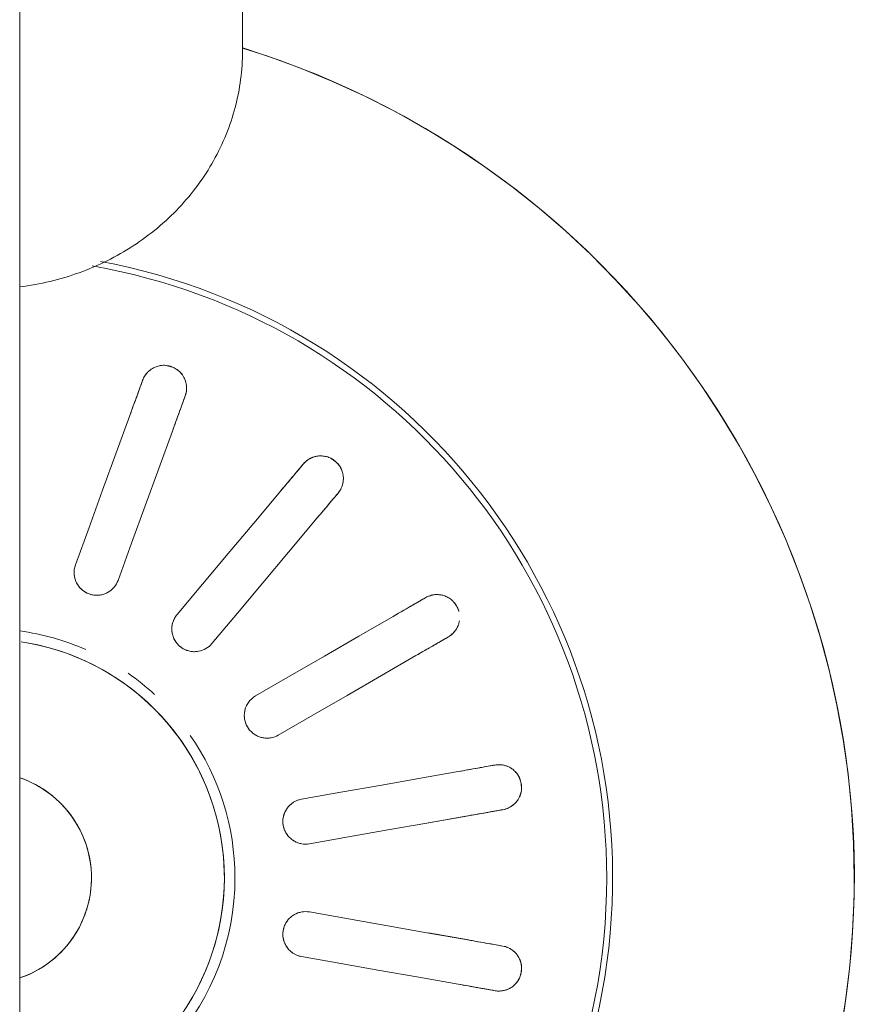
# Model space of a CAD drawing. Extents: x 0 to 99, y -21 to 84.
# Drawn here: x 37 to 37, y 37 to 38 of the extents above; entities that cross this region are included whole.
import ezdxf

# ---------------------------------------------------------------- set-up
doc = ezdxf.new("R2010")
doc.units = 0
doc.header["$LTSCALE"] = 50
doc.header["$MEASUREMENT"] = 0
doc.layers.add('P-SANR-FIXT', color=7, linetype='Continuous', lineweight=9)

# ---------------------------------------------------------------- blocks, each defined once
blk = doc.blocks.new('94020102RVM001A - 94020-203 CUBA RETANGULAR 40 X 34-V52-PLANTA BAIXA ELÉTRICO')
at = {"layer": 'P-SANR-FIXT', "color": 8, "true_color": 0x808080}
for p, q in [((0.02091289442326307, 0.005210647449357192), (0.0235028181840023, 0.005667320886353453)), ((0.03195228445958707, 0.004110909927668085), (0.02932269948703995, 0.0036472431489425)), ((0.03195228445958702, -0.004110909927668268), (0.02932272179322217, -0.0036472470821245)), ((0.02091289442326311, -0.005210647449357409), (0.02350278065037362, -0.005667345359064583))]:
    blk.add_line(p, q, dxfattribs=at)
at = {"layer": 'P-SANR-FIXT', "color": 8, "true_color": 0x808080, "flags": 128}
for points in [[(0.05749999999996094, -3.898321665474214e-14), (0.05745400613296718, 0.002299386715688547), (0.05731609811236121, 0.004595094903190159), (0.05708649656155907, 0.006883451919077016), (0.0567655687940614, 0.009160796880278474), (0.05635382822583334, 0.01142348652067698), (0.05585193355395206, 0.01366790101952342), (0.05526068770283188, 0.01589044979239401), (0.05458103653970132, 0.01808757723538451), (0.05381406736144353, 0.02025576841327708), (0.05296100715512841, 0.02239155468270891), (0.05202322063511011, 0.02449151924125562), (0.05100220805976987, 0.02655230259359286), (0.04989960283142546, 0.02857060792597814), (0.04871716888323206, 0.03054320638041151), (0.04745679785726949, 0.0324669422201716), (0.04612050607830754, 0.03433873787829817), (0.04471043132814195, 0.03615559888102075), (0.04322882942556431, 0.03791461863831948), (0.04167807061756434, 0.03961298309381726), (0.04006063578742385, 0.0412479752266828), (0.03837911248583536, 0.04281697939828105), (0.03663619079138052, 0.04431748553664891), (0.03483465900696051, 0.04574709315205246), (0.03297739919912639, 0.04710351517726695), (0.03106738258737807, 0.04838458162641155), (0.02910766479084545, 0.04958824306645246), (0.0271013809399511, 0.05071257389584303), (0.025051740660873, 0.05175577542511179), (0.02296202294082244, 0.05271617875433933), (0.02083557088237146, 0.05359224744307545), (0.01867578635519158, 0.05438257996830896), (0.01699999892531765, 0.05492085255496932)], [(0.01028433275926446, 0.03264167863047852), (0.01033724456504421, 0.03278705262212092), (0.01039015601355761, 0.03293242563210221)], [(0.01320923387591535, 0.0319063652021252), (0.01315632242742776, 0.03176099219213452), (0.01310341062162218, 0.03161561820050152)], [(0.005943894150323972, 0.02071642156188548), (0.006843365294239902, 0.02318769821924532), (0.007742824409502027, 0.02565894182815064), (0.008642272060809243, 0.02813015394009871), (0.009541721424132402, 0.03060137075577209)], [(0.01236079928649015, 0.0295753103257951), (0.01146135823597447, 0.02710411634937262), (0.0105619040451131, 0.02463288627014719), (0.009662432166216988, 0.02216160759344568), (0.008762972012681704, 0.01969036113190848)], [(0.02082822320717435, 0.02715569557479355), (0.02092766487407539, 0.02727420553859772), (0.02102710586950804, 0.02739271470213443)], [(0.0126708669435831, 0.0174341369415878), (0.01436131973667835, 0.01944874013086989), (0.01605174992329923, 0.02146331637880502), (0.01774215856473244, 0.02347786695018537), (0.01943257042370323, 0.02549242135607773)], [(0.02332523919886497, 0.02546435187307481), (0.02322579820345338, 0.02534584270952043), (0.02312635653653128, 0.02522733274573394)], [(0.02173070375306012, 0.02356405852701805), (0.02004030751705709, 0.02154952273985362), (0.01834988658528233, 0.0195349575214146), (0.01665943241087611, 0.0175203526859501), (0.01496900027294003, 0.01550577411252817)], [(0.02885992254446273, 0.01839433485740559), (0.02899389993985412, 0.01847168674271591), (0.02912787643056401, 0.01854903810567657)], [(0.01786954618136639, 0.0120490381056766), (0.02014708706836752, 0.01336397694987702), (0.02242459749774818, 0.01467889820936211), (0.02470207889937601, 0.01599380270966632), (0.02697956463598049, 0.01730870971277053)], [(0.030627876430564, 0.01595096189432325), (0.03049389993986785, 0.0158736105313388), (0.03035992254446273, 0.01579625864605227)], [(0.002348681064249525, 0.01562445830283378), (0.002971614054469353, 0.01551803821073609), (0.003589793096113755, 0.01538679256783772), (0.004202229234584507, 0.01523093133916865), (0.004807942702707118, 0.01505070386945212), (0.005405964488146339, 0.01484639848418508), (0.005995337883614929, 0.01461834202841044), (0.006575120017406715, 0.01436689934380917), (0.007144383361789358, 0.01409247268502193), (0.007702217216844179, 0.01379550107617911), (0.00824772916740758, 0.0134764596084969), (0.008780046510720894, 0.01313585868026481), (0.009298317652596973, 0.01277424318030759), (0.00980171346976232, 0.01239219161629445), (0.01028942863629786, 0.01199031518921693), (0.01076068291197576, 0.01156925681563778), (0.01121472239048474, 0.01112969009913184), (0.01165082070551226, 0.01067231825266861), (0.01206828019279095, 0.01019787297364327), (0.01246643300618808, 0.009707113273288645), (0.01284464218614024, 0.00920082426244329), (0.01320230267863778, 0.008679815895507932), (0.01353884230319112, 0.008144921674738624), (0.0138537226681913, 0.007596997316778186), (0.01414644003222683, 0.007036919383721568), (0.01441652610995558, 0.006465583880776921), (0.01466354882126906, 0.005883904822874388), (0.01488711298252768, 0.005292812772422962), (0.01508686093876023, 0.004693253350610758), (0.01526247313585087, 0.004086185724604968), (0.01541366863174336, 0.003472581073116157), (0.01554020554590024, 0.002853421032687504), (0.0156418814462481, 0.002229696127303566), (0.01571853367304141, 0.001602404183761507), (0.01577003959906473, 0.0009725487353560197), (0.01579631682582653, 0.0003411374164335143), (0.01579999999996176, -3.898321665474214e-14)], [(0.02847956463598053, 0.01471063350141723), (0.02620209994814353, 0.01339573865082458), (0.0239246019877833, 0.0120808245903318), (0.02164705923974687, 0.01076588467166207), (0.01936954618136639, 0.009450961894323288)], [(0.03341068929579479, 0.007414345884744514), (0.03356304276849654, 0.007441209912600345), (0.03371539521242164, 0.007468073759027352)], [(0.006999999999961592, -3.898321665474214e-14), (0.006994400746588758, 0.0002799253392662991), (0.006977611944079263, 0.0005594028577484096), (0.006949660450938115, 0.0008379854509830807), (0.006910590983591664, 0.001115227446260985), (0.006860466044849068, 0.001390685315525798), (0.006799365823927667, 0.001663918384951035), (0.006727388068137561, 0.001934489539912545), (0.006644647926539415, 0.002201965924273782), (0.006551277765707619, 0.002465919632887995), (0.006447426957982111, 0.002725928396121856), (0.006333261642501265, 0.002981576255421612), (0.006208964459418645, 0.003232454228752261), (0.006074734257704308, 0.003478160964865867), (0.005930785777054751, 0.003718303385402794), (0.005777349304329494, 0.003952497313725632), (0.005614670305153175, 0.004180368089498279), (0.005443009031218128, 0.004401551168087542), (0.005262640103947956, 0.004615692703760726), (0.005073852075148017, 0.004822450115734933), (0.00487694696539216, 0.005021492636255096), (0.004672239780851743, 0.005212501839756499), (0.004460058009353099, 0.005395172152254134), (0.004240741096464757, 0.005569211340213895), (0.004014639902469895, 0.005734340978065302), (0.003782116141038347, 0.005890296893615073), (0.003543541800590049, 0.006036829590664173), (0.003299298549177257, 0.006173704648152637), (0.003049777123899088, 0.006300703095195445), (0.002795376705805637, 0.006417621761359715), (0.00253650428129875, 0.006524273601728419), (0.002273573991034334, 0.006620487996105238)], [(0.02091289442326305, 0.005210647449357265), (0.02350281836027413, 0.005667320917434949), (0.02609270766215714, 0.00612398827840512), (0.02868256395489758, 0.006580649818972872), (0.03127242517719163, 0.007037312228753943)], [(0.03179336971019243, 0.004082888969717341), (0.02920353242367364, 0.00362623078045924), (0.02661365730103747, 0.003169565919672822), (0.02402373124773512, 0.00271289207843583), (0.02143383895626384, 0.002256224190320625)], [(0.03423633974542244, 0.004513650499990711), (0.03408398730150209, 0.004486786653536675), (0.03393163382879558, 0.004459922625707907)], [(0.01579999999996176, -3.898321665474214e-14), (0.01578736168520581, -0.0006318314801875432), (0.01574946695954214, -0.001262652164754024), (0.01568637644645101, -0.001891452875201833), (0.01559819107729635, -0.00251722766454277), (0.01548505192985298, -0.00313897542659887), (0.01534714000262408, -0.003755701497588871), (0.01518467592527168, -0.004366419247349484), (0.01499791960566481, -0.0049701516577745), (0.0147871698140715, -0.00556593288578622), (0.01455276370520721, -0.006152809808517543), (0.01429507627883708, -0.006729843548079851), (0.01401451977987403, -0.007296110973595), (0.01371154303886934, -0.00785070617797054), (0.01338663075397432, -0.00839274192718741)], [(0.05655454549941665, -0.01038428540395876), (0.05692456855448636, -0.008114400463482855), (0.05720352444313127, -0.005831534213243277), (0.05739096689543218, -0.003539338752261438), (0.05748659604345546, -0.001241481104291916), (0.05749999999996094, -3.898321665474214e-14)], [(0.002395047558017723, -0.006577518315835551), (0.002656162353479505, -0.006476480645557456), (0.002913027855790841, -0.006365081987819645), (0.00316523313494705, -0.006243500556714389), (0.003412374716303879, -0.006111930856592892), (0.003654057226044279, -0.005970583370909913), (0.003889894023715749, -0.005819684225491074), (0.004119507820748879, -0.005659474826777274), (0.004342531284049653, -0.005490211475630952), (0.004558607623654115, -0.005312164957306288), (0.004767391163511963, -0.005125620108250371), (0.00496854789449813, -0.004930875360428377), (0.005161756008749239, -0.004728242263896118), (0.005346706414506281, -0.004518044988382292), (0.005523103230566904, -0.004300619804677422), (0.005690664259662947, -0.004076314546708784), (0.005849121439881759, -0.003845488055029), (0.005998221273544386, -0.003608509602788172), (0.006137725232721982, -0.003365758304960559), (0.006267410140838195, -0.0031176225118307), (0.006387068529705608, -0.002864499187743877), (0.006496508971426687, -0.002606793276017538), (0.006595556384643766, -0.002344917051131199), (0.006684052314620459, -0.002079289459186725), (0.006761855186747358, -0.001810335447669888), (0.006828840533028018, -0.001538485285613388), (0.006884901191200902, -0.001264173875296183), (0.00692994747616591, -0.0009878400564580488), (0.00696390732347943, -0.0007099259042551581), (0.006986726404627712, -0.0004308760220482213), (0.006998368213952944, -0.0001511368301233801), (0.006999999999961592, -3.898321665474214e-14)], [(0.03179336971019239, -0.004082888969717515), (0.02920350858886978, -0.003626226577740459), (0.02661365241023095, -0.003169565057291913), (0.02402376336827211, -0.00271289774215337), (0.02143383895626381, -0.002256224190320799)], [(0.0342363397454225, -0.004513650499990893), (0.03408398730149999, -0.004486786653550482), (0.03393163382879565, -0.004459922625708075)], [(0.020912894423263, -0.005210647449357423), (0.02350278660568104, -0.005667315318243654), (0.02609271265790189, -0.006123989159289949), (0.02868258777362168, -0.006580654018856806), (0.03127242517719159, -0.007037312228754141)], [(0.03341068929579484, -0.007414345884744697), (0.03356304276849919, -0.007441209912587105), (0.03371539521242171, -0.007468073759027518)]]:
    blk.add_lwpolyline(points, dxfattribs=at)
at = {"layer": 'P-SANR-FIXT', "color": 8, "true_color": 0x808080}
for centre, radius, start, end in [((9.559686375837373e-16, -6.767919558114955e-17), 0.05749999999999995, 272.2452011775605, 72.78840537081626), ((9.559686375837373e-16, -6.767919558114955e-17), 0.04149999999999999, 273.1124804562845, 79.4562309528919), ((9.665435118932919e-16, -6.767919558114955e-17), 0.04110761713179718, 359.9999999999992, 80.12807219425649), ((9.559686375837373e-16, -6.767919558114955e-17), 0.01649999999999998, 66.31578947368381, 82.13537656307304), ((9.559686375837373e-16, -6.767919558114955e-17), 0.01580000000000873, 280, 80.00000000000034), ((9.559686375837373e-16, -6.767919558114955e-17), 0.01649999999999998, 47.36842105263118, 55.13398320806928), ((9.559686375837373e-16, -6.767919558114955e-17), 0.01650000000000001, 359.9999999999992, 34.87044708059706), ((9.665435118932919e-16, -6.767919558114955e-17), 0.006999999999999991, 48.22260019856884, 71.10607454067654), ((9.665435118932919e-16, -6.767919558114955e-17), 0.006999999999999999, 288.893925459323, 45.00000000000003), ((9.665435118932919e-16, -6.767919558114955e-17), 0.04110761713179711, 273.1377828682511, 3.81666561775622e-14), ((9.559686375837373e-16, -6.767919558114955e-17), 0.01649999999999999, 277.8646234369258, 359.9999999999992)]:
    blk.add_arc(centre, radius, start, end, dxfattribs=at)
for points, knots in [([(0.01039015601355764, 0.03293242563210221), (0.01043369478486206, 0.03305592793884188), (0.01052584041933843, 0.03323008288851668), (0.01067598466050484, 0.03341813665666491), (0.01077585074525488, 0.0335196559940974), (0.0108604339795129, 0.03359029959274525), (0.01095212676498867, 0.03365837228339168), (0.01105045336747985, 0.03372395883496141), (0.01115967621254806, 0.03378313533863232), (0.0112827732529689, 0.03382949721325101), (0.01142310791062497, 0.033870255086241), (0.01157712841505014, 0.0339068041008704), (0.01174311312905945, 0.03392665630213925), (0.01191210787435924, 0.03392060470566354), (0.01210115709266451, 0.03388045876228925), (0.01230912254120994, 0.03381528255188758), (0.01251011899479976, 0.03373116254095569), (0.012680499649432, 0.03364020005966559), (0.012813491627177, 0.03353634367760773), (0.01292732225292317, 0.03341466233310682), (0.01301365014475099, 0.03329880774519259), (0.01309567210870276, 0.03317610259346272), (0.01316298649323354, 0.03306204677684638), (0.01321221168625918, 0.03293687591890051), (0.01324542011976773, 0.03282350328313908), (0.01327188289964538, 0.0327124668819598), (0.01329124240604415, 0.03260405032889416), (0.01330248648463366, 0.03246216695493935), (0.01329663219799327, 0.03222169060016436), (0.01325526575255581, 0.03202901818020808), (0.01320923387591534, 0.0319063652021252)], [0, 0, 0, 0, 0.1111111111111111, 0.1666666666666667, 0.1944444444444444, 0.2222222222222222, 0.25, 0.2777777777777778, 0.3055555555555556, 0.3333333333333333, 0.361111111111111, 0.3888888888888888, 0.4166666666666666, 0.4444444444444444, 0.4722222222222222, 0.5, 0.5277777777777778, 0.5555555555555556, 0.5833333333333334, 0.6111111111111112, 0.6388888888888888, 0.6597222222222221, 0.6944444444444444, 0.7222222222222222, 0.75, 0.7777777777777778, 0.8055555555555556, 0.8333333333333333, 0.8888888888888888, 1, 1, 1, 1]), ([(0.01028433275926454, 0.0326416786304785), (0.01022397784430712, 0.0324758548644799), (0.01002569101593525, 0.03193106628095291), (0.009732577070866982, 0.03112574233555057), (0.009541721424132413, 0.03060137075577195)], [0, 0, 0, 0, 0.4, 1, 1, 1, 1]), ([(0.01321648973130528, 0.03291203375580826), (0.0132274021261389, 0.03288064630968358), (0.01324679401713479, 0.03281808353310058), (0.01326863364741744, 0.03272759972910202), (0.01328446457896813, 0.03263877307934372), (0.01329829906116302, 0.03252091342095333), (0.0133022683352226, 0.03237580776402549), (0.01329279408431019, 0.0322659437008161), (0.01328538224257999, 0.03221267518823734)], [0.7777777777777778, 0.7777777777777778, 0.7777777777777778, 0.7777777777777778, 0.8055555555555556, 0.8333333333333333, 0.861111111111111, 0.8888888888888888, 0.9444444444444444, 1, 1, 1, 1]), ([(0.01236079928649013, 0.02957531032579493), (0.01248786349269892, 0.02992441636317449), (0.01278828971854612, 0.03074983063490168), (0.01301272934167944, 0.03136647343149137), (0.01310341062162227, 0.03161561820050152)], [0, 0, 0, 0, 0.4, 1, 1, 1, 1]), ([(0.02102710586950804, 0.02739271470213443), (0.02111025920827304, 0.02749387777162597), (0.02125641228187681, 0.02762601422959828), (0.02146181989408929, 0.02775137461295493), (0.02159038497533473, 0.02781261537258767), (0.02169402875014377, 0.02785006947103894), (0.02180347401544611, 0.02788267609648605), (0.02191830272000217, 0.02791067761634222), (0.02204117817780102, 0.02792892892704101), (0.02217270825332703, 0.02793039317109827), (0.02231851970912863, 0.02792069576386083), (0.0224757521398086, 0.02790236248820653), (0.02263851660344971, 0.02786424733956986), (0.02279524995066555, 0.02780076109200894), (0.02295916738476552, 0.02769837760452525), (0.02313229940531911, 0.0275660036280417), (0.02329240355136615, 0.02741821183864386), (0.02342139799436066, 0.02727446145028995), (0.02351084859979463, 0.02713138243915909), (0.02357619692794149, 0.02697810701071177), (0.02361769400809673, 0.02683971343142861), (0.02365280180878311, 0.02669635514194901), (0.02367704725245319, 0.0265661548572718), (0.02368049284832129, 0.02643169671814877), (0.0236729228431048, 0.02631380333573647), (0.02365981303623562, 0.02620041244514315), (0.02364092437652219, 0.02609191286910308), (0.02360296338230475, 0.02595474040821481), (0.02351521439502223, 0.02573076883611505), (0.02341044480280815, 0.0255638641424506), (0.02332523919886496, 0.02546435187307483)], [0, 0, 0, 0, 0.1111111111111111, 0.1666666666666667, 0.1944444444444444, 0.2222222222222222, 0.25, 0.2777777777777778, 0.3055555555555556, 0.3333333333333333, 0.361111111111111, 0.3888888888888888, 0.4166666666666666, 0.4444444444444444, 0.4722222222222222, 0.5, 0.5277777777777778, 0.5555555555555556, 0.5833333333333334, 0.6111111111111112, 0.6388888888888888, 0.6597222222222221, 0.6944444444444444, 0.7222222222222222, 0.75, 0.7777777777777778, 0.8055555555555556, 0.8333333333333333, 0.8888888888888888, 1, 1, 1, 1]), ([(0.02125430391558182, 0.02761181611517868), (0.02129668031241298, 0.02764483059785168), (0.02138698821535713, 0.02770790630102113), (0.02151450662179702, 0.02777698020532848), (0.02162340830748236, 0.02782392434524469), (0.02170820019605681, 0.02785463638438199), (0.02179742401366421, 0.02788097730578191), (0.02186124570972885, 0.02789547534803432), (0.02189385007427875, 0.0279017250703103)], [0, 0, 0, 0, 0.05555555555555555, 0.1111111111111111, 0.1388888888888889, 0.1666666666666667, 0.1944444444444444, 0.2222222222222222, 0.2222222222222222, 0.2222222222222222, 0.2222222222222222]), ([(0.02082822320717443, 0.02715569557479356), (0.02071479307074713, 0.02702051480219787), (0.02034213573190696, 0.02657639907982852), (0.01979126170944678, 0.02591989298449477), (0.01943257042370317, 0.02549242135607757)], [0, 0, 0, 0, 0.4, 1, 1, 1, 1]), ([(0.02367601637550118, 0.0264068895432268), (0.02367553553357925, 0.02637366273287311), (0.0236723602206374, 0.0263082405360444), (0.02366193547644246, 0.02621574397964687), (0.02364643118251933, 0.02612685973486189), (0.02361912096609528, 0.02601137621200099), (0.02357322180605909, 0.02587366392526884), (0.02352674319974404, 0.02577366586043641), (0.02350155944245681, 0.02572614483141679)], [0.7777777777777778, 0.7777777777777778, 0.7777777777777778, 0.7777777777777778, 0.8055555555555556, 0.8333333333333333, 0.861111111111111, 0.8888888888888888, 0.9444444444444444, 1, 1, 1, 1]), ([(0.02173070375306011, 0.02356405852701796), (0.02196950634694091, 0.02384865237619623), (0.02253412296197929, 0.02452153625560661), (0.02295593147731997, 0.02502422806915069), (0.02312635653653136, 0.02522733274573393)], [0, 0, 0, 0, 0.4, 1, 1, 1, 1]), ([(0.0087629720126817, 0.01969036113190848), (0.008701670576072424, 0.01952225069081885), (0.00853110947981508, 0.01922850523976463), (0.00819535873599887, 0.01893938301886001), (0.007878048100535436, 0.01879137160546066), (0.007625099664117373, 0.01871960816553023), (0.007360255344158994, 0.01869719751421591), (0.007127227546908085, 0.0187147828515282), (0.006936163156230171, 0.01876019559035303), (0.006776150223415794, 0.01881651889837863), (0.006626201105445246, 0.01888784258782107), (0.006489045863304775, 0.01897427832506452), (0.00635712206727941, 0.01907928351598816), (0.006238046182529044, 0.01919622899218421), (0.006136733303473035, 0.01932097936327101), (0.006047374897912885, 0.01946135987020162), (0.00597318772924808, 0.01961010002023601), (0.005898428877707553, 0.01980959605990186), (0.005827412161604586, 0.02019228168445049), (0.005867577244971537, 0.02050613261852008), (0.005943894150323968, 0.02071642156188546)], [0, 0, 0, 0, 0.1111111111111111, 0.2222222222222222, 0.2777777777777778, 0.3333333333333333, 0.3888888888888888, 0.4444444444444444, 0.4791666666666666, 0.5138888888888888, 0.548611111111111, 0.5833333333333333, 0.6180555555555555, 0.6527777777777777, 0.6875, 0.7222222222222222, 0.7569444444444444, 0.7916666666666667, 0.8611111111111112, 1, 1, 1, 1]), ([(0.008762972012681742, 0.0196903611319084), (0.00870415485514902, 0.01952876231971074), (0.008573480876866277, 0.01930107531962322), (0.008329477902451065, 0.01905454420853347), (0.008116720215387667, 0.01890330155799825), (0.007879279834997506, 0.01879040661019516), (0.007539993778219427, 0.0186968243166116), (0.007091628265812505, 0.0186942748688413), (0.006584444776136293, 0.0188786442003468), (0.006207768638914619, 0.01919842303619447), (0.006009086654618303, 0.0195158444303304), (0.005915882109012028, 0.01976040696817292), (0.005870573225133727, 0.0199507419397209), (0.005857099331948538, 0.02008014402788614), (0.005854571627378249, 0.0201449589813843)], [0, 0, 0, 0, 0.1111111111111111, 0.1666666666666667, 0.2222222222222222, 0.2777777777777778, 0.3333333333333333, 0.4444444444444444, 0.5555555555555556, 0.6666666666666666, 0.75, 0.7916666666666666, 0.8333333333333333, 0.875, 0.875, 0.875, 0.875]), ([(0.02885992254446283, 0.01839433485740555), (0.02870709853506931, 0.01830610187444356), (0.02820501866066153, 0.01801622592379954), (0.02746282809795279, 0.01758772200262965), (0.02697956463598043, 0.0173087097127704)], [0, 0, 0, 0, 0.4, 1, 1, 1, 1]), ([(0.02912787643056402, 0.01854903810567655), (0.02924061481692195, 0.01861566017873141), (0.02942314711198679, 0.01868984053804334), (0.02965904290571919, 0.01873738722425335), (0.0298008001372432, 0.01875096286665734), (0.0299110034837421, 0.01875070994787519), (0.03002500051463547, 0.01874391766787155), (0.03014248128479568, 0.01873095675946102), (0.03026418876166609, 0.01870608149975676), (0.03038828740401159, 0.0186624715038094), (0.03052198864444117, 0.01860348846677577), (0.03066346844973251, 0.01853248416445201), (0.03080338086654263, 0.01844099891535509), (0.03092894846086245, 0.01832773539512205), (0.03104796324904099, 0.01817546332313885), (0.03116537956476746, 0.01799185783576917), (0.03126528048037286, 0.01779822013888124), (0.03131331354555712, 0.01767875355417957), (0.03133117517351273, 0.01762137954136414)], [0, 0, 0, 0, 0.1111111111111111, 0.1666666666666667, 0.1944444444444444, 0.2222222222222222, 0.25, 0.2777777777777778, 0.3055555555555556, 0.3333333333333333, 0.361111111111111, 0.3888888888888888, 0.4166666666666666, 0.4444444444444444, 0.4722222222222222, 0.5, 0.5277777777777778, 0.5555555555555556, 0.5555555555555556, 0.5555555555555556, 0.5555555555555556]), ([(0.01409085225657932, 0.01499462400973929), (0.01400528755972606, 0.01497891878566009), (0.013830798680021, 0.0149623340146986), (0.01347996704666691, 0.01499043808974954), (0.01305776932075139, 0.01514139242930849), (0.01264423076330462, 0.01548810989945481), (0.01239964178000037, 0.01591743453822434), (0.01232150629619105, 0.01628366632071867), (0.01231756798670612, 0.01654535776489683), (0.01234008995711834, 0.01673971068409591), (0.01238748516123065, 0.01692902047945821), (0.01248263359057046, 0.01717077269416094), (0.01258798857363547, 0.01733536634645426), (0.01267086694358312, 0.01743413694158774)], [0.2222222222222222, 0.2222222222222222, 0.2222222222222222, 0.2222222222222222, 0.2777777777777778, 0.3333333333333333, 0.4444444444444444, 0.5555555555555556, 0.6666666666666666, 0.75, 0.7916666666666666, 0.8333333333333333, 0.875, 0.9166666666666666, 1, 1, 1, 1]), ([(0.01496900027294003, 0.01550577411252817), (0.0148538986081587, 0.01536876829769436), (0.0145931567433417, 0.015151073195537), (0.01417876862352176, 0.01499422069556943), (0.01382997127605526, 0.01496366209162595), (0.01356773295490329, 0.01498273997715881), (0.01331119580760679, 0.0150522629457629), (0.01309823584568009, 0.0151484879580839), (0.01293422611910679, 0.01525650984393134), (0.01280312685279428, 0.01536416408707641), (0.01268661491162964, 0.01548247205055251), (0.01258729390592859, 0.01561060493058715), (0.01249923997874713, 0.01575439812926699), (0.01242734295706353, 0.01590501728145165), (0.01237480713202307, 0.0160568953300177), (0.01233885065881352, 0.01621937223115962), (0.01232000965129528, 0.01638451575862116), (0.01231799097424359, 0.01659754974808992), (0.01238214328232598, 0.01698144575297915), (0.01252722945623255, 0.0172626318921813), (0.0126708669435831, 0.0174341369415878)], [0, 0, 0, 0, 0.1111111111111111, 0.2222222222222222, 0.2777777777777778, 0.3333333333333333, 0.3888888888888888, 0.4444444444444444, 0.4791666666666666, 0.5138888888888888, 0.548611111111111, 0.5833333333333333, 0.6180555555555555, 0.6527777777777777, 0.6875, 0.7222222222222222, 0.7569444444444444, 0.7916666666666667, 0.8611111111111112, 1, 1, 1, 1]), ([(0.03135919298397715, 0.01702259411254161), (0.03135161756866704, 0.01696397309486251), (0.03133530667702566, 0.01686599258722169), (0.03129255708602292, 0.01673846480289054), (0.03124512169643188, 0.01663027035566731), (0.03119402053900444, 0.01652820159053681), (0.0311391619643072, 0.01643270564167595), (0.03105657455343004, 0.01631678911708721), (0.03089751468840878, 0.01613633660472633), (0.0307419787084736, 0.01601533080666051), (0.030627876430564, 0.01595096189432326)], [0.6597222222222221, 0.6597222222222221, 0.6597222222222221, 0.6597222222222221, 0.6944444444444444, 0.7222222222222222, 0.75, 0.7777777777777778, 0.8055555555555556, 0.8333333333333333, 0.8888888888888888, 1, 1, 1, 1]), ([(0.0312798660240244, 0.01671668472754933), (0.03126804994197917, 0.01668562619667076), (0.03124269041470299, 0.01662523546206269), (0.03120125867403323, 0.01654188260307151), (0.03115628920130242, 0.01646366151497269), (0.03109112830141601, 0.01636448314485355), (0.0310008968233839, 0.01625077436251393), (0.03092301986753895, 0.01617270353849145), (0.03088310172749621, 0.01613666173046641)], [0.7777777777777778, 0.7777777777777778, 0.7777777777777778, 0.7777777777777778, 0.8055555555555556, 0.8333333333333333, 0.861111111111111, 0.8888888888888888, 0.9444444444444444, 1, 1, 1, 1]), ([(0.02847956463598043, 0.01471063350141708), (0.02880130250036032, 0.01489638894402531), (0.02956200840796248, 0.01533558270455355), (0.03013030948332975, 0.01566369148339761), (0.03035992254446283, 0.01579625864605224)], [0, 0, 0, 0, 0.4, 1, 1, 1, 1]), ([(0.0193695461813664, 0.009450961894323274), (0.01921452724790531, 0.009361585629004713), (0.01889505393156565, 0.009246198117901925), (0.0184520097587096, 0.009240534065263836), (0.01811379580704504, 0.009331114089408732), (0.01787389741291556, 0.009438732225850054), (0.01765660960432998, 0.009591803318309151), (0.01748940359209016, 0.00975506184902304), (0.01737223052317196, 0.00991266384822665), (0.01728585742969774, 0.01005866433596045), (0.01721683572497656, 0.01020968688703544), (0.0171673285348244, 0.01036406219348914), (0.0171337650796425, 0.01052929981800277), (0.01711771876292773, 0.01069542575352064), (0.01712029658774888, 0.01085611274542758), (0.01714207892822007, 0.01102108892859944), (0.01718085658541871, 0.01118271708681741), (0.01725182156510085, 0.01138359398291233), (0.01744340518222662, 0.01172239684425087), (0.01767591291285578, 0.01193700299033234), (0.0178695461813664, 0.01204903810567658)], [0, 0, 0, 0, 0.1111111111111111, 0.2222222222222222, 0.2777777777777778, 0.3333333333333333, 0.3888888888888888, 0.4444444444444444, 0.4791666666666666, 0.5138888888888888, 0.548611111111111, 0.5833333333333333, 0.6180555555555555, 0.6527777777777777, 0.6875, 0.7222222222222222, 0.7569444444444444, 0.7916666666666667, 0.8611111111111112, 1, 1, 1, 1]), ([(0.01888641541506528, 0.00927393062083607), (0.01880146731985797, 0.009258548365771944), (0.01862877518672496, 0.009242542516259198), (0.01836857644099899, 0.009263441929364027), (0.01811411908338504, 0.009329583116497312), (0.0177940573461609, 0.00947598379395963), (0.01744895068345705, 0.009762234599648168), (0.01717893591144686, 0.01022948096453085), (0.0170959351231955, 0.01071656851862975), (0.01713862302487478, 0.01102199022335322), (0.01717332227817109, 0.01114804072885375)], [0.1111111111111111, 0.1111111111111111, 0.1111111111111111, 0.1111111111111111, 0.1666666666666667, 0.2222222222222222, 0.2777777777777778, 0.3333333333333333, 0.4444444444444444, 0.5555555555555556, 0.6666666666666666, 0.75, 0.75, 0.75, 0.75]), ([(0.03341068929579487, 0.007414345884744457), (0.03323690424441016, 0.007383702891341526), (0.0326659600771981, 0.007283030030183915), (0.03182197210966965, 0.007134212180115345), (0.03127242517719149, 0.007037312228753878)], [0, 0, 0, 0, 0.4, 1, 1, 1, 1]), ([(0.03371539521242164, 0.007468073759027352), (0.03384412073313638, 0.00749211923039801), (0.03404101616098776, 0.007499396244931033), (0.0342789476220647, 0.007463394401923147), (0.03441679898963162, 0.007427667504269336), (0.03452026975780444, 0.00738973807399156), (0.03462506882994607, 0.007344366137749012), (0.0347310317509977, 0.007292006077908709), (0.03483689152901797, 0.007227004571241452), (0.03493859061041524, 0.007143580344415704), (0.03504405529265683, 0.007042425902349124), (0.03515271792002177, 0.006927314740128009), (0.03525290278764626, 0.00679349386179042), (0.03533215932401471, 0.006644114321016888), (0.03539191652634634, 0.006460319923711801), (0.03543945499668882, 0.006247628456961139), (0.03546710315705008, 0.006031500416615865), (0.03547351766477774, 0.005838465200745818), (0.03545007138844295, 0.005671362578490212), (0.03540160756581163, 0.005511941692614898), (0.03534443849544686, 0.00537925225127971), (0.03527918369884944, 0.005246866570964288), (0.03521406565647573, 0.005131542695612324), (0.03513027711019388, 0.005026326998973015), (0.03504869774428475, 0.004940881334054003), (0.03496576879005756, 0.004862445693835571), (0.03488155705411129, 0.004791471592956666), (0.03476430448718655, 0.004710792248278593), (0.03455311871162175, 0.004595624031842714), (0.03436557627861225, 0.004535112214477668), (0.03423633974542244, 0.004513650499990743)], [0, 0, 0, 0, 0.1111111111111111, 0.1666666666666667, 0.1944444444444444, 0.2222222222222222, 0.25, 0.2777777777777778, 0.3055555555555556, 0.3333333333333333, 0.361111111111111, 0.3888888888888888, 0.4166666666666666, 0.4444444444444444, 0.4722222222222222, 0.5, 0.5277777777777778, 0.5555555555555556, 0.5833333333333334, 0.6111111111111112, 0.6388888888888888, 0.6597222222222221, 0.6944444444444444, 0.7222222222222222, 0.75, 0.7777777777777778, 0.8055555555555556, 0.8333333333333333, 0.8888888888888888, 1, 1, 1, 1]), ([(0.02143383895626383, 0.002256224190320643), (0.02125760032533416, 0.002225257571167944), (0.0209179287543464, 0.002226095087897002), (0.02049966619433633, 0.002372302650929088), (0.02021282923255076, 0.002573096015431692), (0.02002420605229901, 0.002756274067252099), (0.01987237569896626, 0.00297443065072692), (0.01977109114918736, 0.003185031311590299), (0.01971488753932614, 0.003373204297088346), (0.01968365848849431, 0.003539941215852472), (0.01967045205645781, 0.003705462806011241), (0.01967672997963524, 0.003867460598588814), (0.01970170524449168, 0.004034212552772304), (0.01974344505535996, 0.004195808032042239), (0.01980082560632465, 0.004345922744578672), (0.01987771948874263, 0.004493499647300771), (0.01996943865290274, 0.004632117695016503), (0.02010482786543744, 0.004796608779441291), (0.02040073497990818, 0.005049453871954076), (0.0206926204034974, 0.005171595356447985), (0.02091289442326305, 0.005210647449357267)], [0, 0, 0, 0, 0.1111111111111111, 0.2222222222222222, 0.2777777777777778, 0.3333333333333333, 0.3888888888888888, 0.4444444444444444, 0.4791666666666666, 0.5138888888888888, 0.548611111111111, 0.5833333333333333, 0.6180555555555555, 0.6527777777777777, 0.6875, 0.7222222222222222, 0.7569444444444444, 0.7916666666666667, 0.8611111111111112, 1, 1, 1, 1]), ([(0.02091929627876481, 0.00225510966291173), (0.02083421013946699, 0.00226970903103497), (0.02066645829334971, 0.002313732640483801), (0.02042909947231882, 0.002422364877063521), (0.02021260938936735, 0.00257154680446409), (0.01996192171739055, 0.00281858600199196), (0.01973553107465239, 0.003205607202032021), (0.01964160785457677, 0.003737025654224428), (0.01973020638140264, 0.004223126175981621), (0.01990576038028087, 0.004553900518724491), (0.02007095547806334, 0.004756899291888978), (0.02021313595671331, 0.004891305422118681), (0.0203711287803052, 0.005005860088921997), (0.02059941203409766, 0.005129892798145971), (0.02078591739375669, 0.005188257973125011), (0.02091289442326303, 0.005210647449357195)], [0.1111111111111111, 0.1111111111111111, 0.1111111111111111, 0.1111111111111111, 0.1666666666666667, 0.2222222222222222, 0.2777777777777778, 0.3333333333333333, 0.4444444444444444, 0.5555555555555556, 0.6666666666666666, 0.75, 0.7916666666666666, 0.8333333333333333, 0.875, 0.9166666666666666, 1, 1, 1, 1]), ([(0.03523398303777673, 0.005174072535691903), (0.03521467379605851, 0.005144328473364617), (0.03517504782147524, 0.005087846434238961), (0.03511141856428411, 0.0050090945167947), (0.03504469105175278, 0.004936981629012644), (0.03497724959400031, 0.004872826052379341), (0.03490823892455187, 0.004814702738611708), (0.03481308670740191, 0.004743791896387553), (0.03468940615929939, 0.004667801575753483), (0.03458952396414087, 0.004621074486120745), (0.03453968615816075, 0.004600859073058552)], [0.7222222222222222, 0.7222222222222222, 0.7222222222222222, 0.7222222222222222, 0.75, 0.7777777777777778, 0.8055555555555556, 0.8333333333333333, 0.861111111111111, 0.8888888888888888, 0.9444444444444444, 1, 1, 1, 1]), ([(0.03179336971019226, 0.004082888969717257), (0.03215923651028188, 0.004147401157918527), (0.03302427935116744, 0.004299931550235352), (0.03367052748964144, 0.004413882533280941), (0.03393163382879566, 0.00445992262570784)], [0, 0, 0, 0, 0.4, 1, 1, 1, 1]), ([(0.02091919413509133, -0.002255127221321375), (0.02075062373034237, -0.002284578113110068), (0.02049966619433631, -0.002372302650929291), (0.02021282923255076, -0.002573096015431901), (0.02002420605229899, -0.002756274067252307), (0.01987237569896625, -0.002974430650727119), (0.01977109114918736, -0.003185031311590481), (0.01971488753932614, -0.003373204297088544), (0.01968365848849428, -0.003539941215852677), (0.0196704520564578, -0.003705462806011457), (0.01967672997963523, -0.00386746059858903), (0.01970170524449164, -0.004034212552772505), (0.01974344505535993, -0.004195808032042442), (0.01980082560632462, -0.004345922744578875), (0.0198777194887426, -0.004493499647300984), (0.0199694386529027, -0.004632117695016715), (0.02010482786543742, -0.004796608779441503), (0.02040073497990811, -0.005049453871954331), (0.02069262040349738, -0.005171595356448174), (0.02091289442326304, -0.005210647449357381)], [0.1111111111111111, 0.1111111111111111, 0.1111111111111111, 0.1111111111111111, 0.2222222222222222, 0.2777777777777778, 0.3333333333333333, 0.3888888888888888, 0.4444444444444444, 0.4791666666666666, 0.5138888888888888, 0.548611111111111, 0.5833333333333333, 0.6180555555555555, 0.6527777777777777, 0.6875, 0.7222222222222222, 0.7569444444444444, 0.7916666666666667, 0.8611111111111112, 1, 1, 1, 1]), ([(0.02143383895626381, -0.002256224190320808), (0.02126448170091288, -0.002226361936823706), (0.02100196198558426, -0.002225685421586375), (0.02066645829334972, -0.002313732640484033), (0.02042909947231882, -0.002422364877063749), (0.02021260938936734, -0.002571546804464313), (0.01996192171739055, -0.002818586001992185), (0.01973553107465236, -0.003205607202032262), (0.01964160785457677, -0.003737025654224695), (0.0197302063814026, -0.004223126175981786), (0.01990576038028084, -0.004553900518724722), (0.02007095547806333, -0.004756899291889218), (0.0202131359567133, -0.004891305422118917), (0.02037112878030518, -0.005005860088922232), (0.02059941203409763, -0.005129892798146204), (0.02078591739375666, -0.005188257973125248), (0.020912894423263, -0.005210647449357429)], [0, 0, 0, 0, 0.1111111111111111, 0.1666666666666667, 0.2222222222222222, 0.2777777777777778, 0.3333333333333333, 0.4444444444444444, 0.5555555555555556, 0.6666666666666666, 0.75, 0.7916666666666666, 0.8333333333333333, 0.875, 0.9166666666666666, 1, 1, 1, 1]), ([(0.03393163382879565, -0.004459922625708075), (0.03375784877741093, -0.004429279632305143), (0.03318690461019888, -0.004328606771147534), (0.03234291664267042, -0.004179788921078966), (0.03179336971019226, -0.004082888969717492)], [0, 0, 0, 0, 0.4, 1, 1, 1, 1]), ([(0.03371539521242172, -0.00746807375902753), (0.0337781565567916, -0.007479140277385474), (0.03390718098752843, -0.007493678142530141), (0.03407590831117548, -0.007490240871152727), (0.03421142231291797, -0.007473434996125166), (0.03431269282277292, -0.007453786535115525), (0.03441501130847473, -0.007426512725773111), (0.03452046618385385, -0.00739004098981203), (0.03462524536301179, -0.007344630861044063), (0.03472785031525073, -0.00729054937704298), (0.03483164948922921, -0.007225000138128237), (0.03493877567892435, -0.007143855551822344), (0.03504609426503705, -0.007045392255641436), (0.03514834900879032, -0.006930939407222779), (0.03524448277255059, -0.006797091972483085), (0.0353295477089087, -0.006645671597323134), (0.03540458894542556, -0.006463409319699976), (0.03545813625591684, -0.006253571680379793), (0.03547997302192113, -0.006038046969915914), (0.03547212387106635, -0.005840946515680318), (0.03544417944341505, -0.005669146665640324), (0.035399674320903, -0.005509911766819893), (0.03534733364061509, -0.005378662419273701), (0.03528147729245206, -0.005247590646483389), (0.03520854330117223, -0.005132113858153546), (0.03512717823781504, -0.005026944700072006), (0.03504923719381658, -0.004940973277589419), (0.03496628706326691, -0.00486242885512041), (0.03487961009944264, -0.004792031465861379), (0.03479274575489483, -0.004731373246915031), (0.03470426318830538, -0.004678249948344333), (0.03458263483261455, -0.004616096176030089), (0.03442525155813773, -0.004555165711683477), (0.03429907196303563, -0.004524711882515778), (0.03423633974542251, -0.004513650499990907)], [0, 0, 0, 0, 0.05555555555555555, 0.1111111111111111, 0.1388888888888889, 0.1666666666666667, 0.1944444444444444, 0.2222222222222222, 0.25, 0.2777777777777778, 0.3055555555555556, 0.3333333333333333, 0.361111111111111, 0.3888888888888888, 0.4166666666666666, 0.4444444444444444, 0.4722222222222222, 0.5, 0.5277777777777778, 0.5555555555555556, 0.5833333333333334, 0.6111111111111112, 0.6388888888888888, 0.6597222222222221, 0.6944444444444444, 0.7222222222222222, 0.75, 0.7777777777777778, 0.8055555555555556, 0.8333333333333333, 0.861111111111111, 0.8888888888888888, 0.9444444444444444, 1, 1, 1, 1]), ([(0.03511052882822634, -0.005009769054212512), (0.03508915982702088, -0.004984585585232831), (0.03504594770737219, -0.004936334264023771), (0.03497769710543653, -0.004872297658958444), (0.03490757556486243, -0.004814470498821899), (0.03481275310292278, -0.004743673131194293), (0.03469166543252041, -0.004667187900897317), (0.03459090907041372, -0.00462066608932122), (0.03453968615816067, -0.004600859073058744)], [0.7777777777777778, 0.7777777777777778, 0.7777777777777778, 0.7777777777777778, 0.8055555555555556, 0.8333333333333333, 0.861111111111111, 0.8888888888888888, 0.9444444444444444, 1, 1, 1, 1]), ([(0.03127242517719146, -0.007037312228754115), (0.03163829197728106, -0.007101824416955383), (0.03250333481816661, -0.007254354809272208), (0.03314958295664065, -0.007368305792317801), (0.03341068929579484, -0.007414345884744696)], [0, 0, 0, 0, 0.4, 1, 1, 1, 1]), ([(0.03403027468667354, -0.007489875090008387), (0.03408524516782607, -0.00748877701666717), (0.03419594990751213, -0.007479503702058746), (0.03433601492267039, -0.007448996142663723), (0.03444940399336665, -0.007414855146465866), (0.03453511379258838, -0.007384463806066494), (0.03462118984181045, -0.007347583633187505), (0.03467833038945881, -0.007316972908702479), (0.03470704453025385, -0.007300587337179043)], [0, 0, 0, 0, 0.05555555555555555, 0.1111111111111111, 0.1388888888888889, 0.1666666666666667, 0.1944444444444444, 0.2222222222222222, 0.2222222222222222, 0.2222222222222222, 0.2222222222222222])]:
    blk.add_open_spline(points, degree=3, knots=knots, dxfattribs=at)
for points in [[(0.01198135057265634, 0.03390835519925865), (0.01203329783318141, 0.03390199775108343), (0.01214173549741283, 0.03388330107360733), (0.0123131335343458, 0.03383266348331682), (0.01247708393637119, 0.03376146831134787), (0.01261985353529627, 0.03367853926510395), (0.01274069155072841, 0.03359055530284207), (0.01284823903168489, 0.03349507165542081), (0.01294063318102003, 0.03339614514809486), (0.01299330102841395, 0.03332877738028367), (0.01301731094687139, 0.03329541554892873)], [(0.01052871524421786, 0.0332160199214251), (0.01055724441351997, 0.0332615369684898), (0.01062053292247685, 0.03335169586321744), (0.01069749567359259, 0.03343851354466841), (0.01073908222176763, 0.03348010303558187)], [(0.00959691193740595, 0.0307530054447591), (0.009756397199187007, 0.03119118760023836), (0.0100568951830066, 0.03201679902537437), (0.01029367534462737, 0.03266734717280222), (0.0103901560135577, 0.03293242563210219)], [(0.01039015601355771, 0.03293242563210221), (0.01041013359641926, 0.0329873135899096), (0.01045452635528373, 0.03308936102389019), (0.01050375666241806, 0.03317619959120728), (0.01052871524421787, 0.03321601992142512)], [(0.01328538224257999, 0.03221267518823735), (0.01327890561059824, 0.03216612797841466), (0.01326079945869719, 0.03206796114502588), (0.01322921145877678, 0.0319612531599319), (0.01320923387591499, 0.031906365202124)], [(0.01320923387591543, 0.03190636520212519), (0.01311273554495796, 0.03164123821680449), (0.01287595089552112, 0.03099067773920329), (0.01257544995668306, 0.03016505819522081), (0.01241598979976368, 0.02972694501478213)], [(0.01953629465982426, 0.02561603508711398), (0.01983602890706378, 0.0259732444530852), (0.02040078038297645, 0.026646289053427), (0.02084578152422345, 0.02717662076221663), (0.02102710586950812, 0.02739271470213444)], [(0.02102710586950812, 0.02739271470213441), (0.0210646514439004, 0.02743745977530242), (0.02114126926981773, 0.02751816977823466), (0.02121723116539088, 0.02758293358244013), (0.02125430391558183, 0.02761181611517869)], [(0.02285612722536237, 0.02776556792363617), (0.02290276730741175, 0.02774182686700873), (0.02299827073999519, 0.0276871698716889), (0.02314201313462947, 0.02758096452060096), (0.02327172593466668, 0.02745798860286715), (0.02337752206896694, 0.02733123071137602), (0.02346098037299577, 0.02720722379593374), (0.02352938461645844, 0.02708071511219519), (0.02358237185857813, 0.02695615394306283), (0.02360882231252456, 0.02687483548405747), (0.02361997383738306, 0.02683527374156528)], [(0.02332523919886505, 0.02546435187307481), (0.02314388165982727, 0.0252482183743825), (0.02269887208424493, 0.02471787661394341), (0.02213411505471416, 0.02404482539505728), (0.02183442798918117, 0.02368767225805433)], [(0.02350155944245681, 0.02572614483141679), (0.02347955331580104, 0.02568461990042689), (0.02342896406404332, 0.02559856592015378), (0.0233627847732569, 0.02550909694624221), (0.02332523919886424, 0.02546435187307383)], [(0.02711931192126614, 0.01738939284554862), (0.02752314278014072, 0.01762254470062694), (0.02828403038530722, 0.01806184336429287), (0.02888357880102877, 0.01840799280350193), (0.0291278764305641, 0.01854903810567653)], [(0.0291278764305641, 0.01854903810567653), (0.02917846144610173, 0.01857824337801414), (0.0292780630985076, 0.01862788113239163), (0.02937159445683525, 0.01866275870288629), (0.02941630985460876, 0.01867721977843656)], [(0.02941630985460876, 0.01867721977843656), (0.02946742226010214, 0.01869374966286561), (0.02957385709113578, 0.01872213431377644), (0.02968861930889354, 0.01873916981339185), (0.02974720966248387, 0.0187442978939017)], [(0.03097411761417765, 0.01827384338028298), (0.03100982503552188, 0.01823558223701327), (0.03108087511300724, 0.01815155736413662), (0.03117962441113808, 0.01800259418501652), (0.03125945433114565, 0.01784267023212778), (0.03129682906080842, 0.01773913832260959), (0.03131217479146515, 0.01768907654448451)], [(0.0306278764305641, 0.01595096189432322), (0.03038353407920615, 0.01580989077199228), (0.02978397429993543, 0.01546373477203505), (0.02902307921239945, 0.0150244317884211), (0.02861931192126616, 0.01479131663419532)], [(0.0308831017274962, 0.01613666173046641), (0.03084822036981694, 0.01610516759782941), (0.03077124982858237, 0.01604160585071443), (0.03067846144610107, 0.01598016716666039), (0.03062787643056297, 0.01595096189432256)], [(0.03143133992658609, 0.00706533318670467), (0.0318905594356067, 0.007146305976212696), (0.03275580889533895, 0.007298872801006916), (0.03343759019820672, 0.007419089239645073), (0.03371539521242174, 0.00746807375902728)], [(0.03371539521242171, 0.007468073759027308), (0.03377291836967553, 0.007478216643666692), (0.03388349041932597, 0.007490795103736279), (0.03398330997821799, 0.007491579690780386), (0.03403027468667363, 0.007489875090008229)], [(0.03403027468667362, 0.007489875090008231), (0.03408395819038795, 0.007487926628176092), (0.03419368233807762, 0.007478196619015601), (0.0343073500312697, 0.00745495376212973), (0.03436416086101873, 0.007439733500411173)], [(0.03504923567111404, 0.007038660165387372), (0.03507790864334594, 0.007009278701728096), (0.03513508777213516, 0.006945835217572568), (0.03521645951951972, 0.006837880022954578), (0.03529185973069011, 0.00671559737816963), (0.03535762669084486, 0.006581486316047958), (0.03541466724252744, 0.006426599150013705), (0.03545651282141591, 0.006252845300725702), (0.03547683119487671, 0.006075262501626578), (0.03547639733358036, 0.005910155878947373), (0.03546061999485206, 0.005761515106709315), (0.03543170247101751, 0.00562063443237734), (0.03539222667723316, 0.005491155498229082), (0.03536021840260934, 0.005411859920517698), (0.03534333116836791, 0.005374385805513299)], [(0.03453968615816076, 0.004600859073058551), (0.03449613677598813, 0.004583194395974368), (0.03440206872851381, 0.004549791366791061), (0.03429386290267558, 0.00452379338462989), (0.03423633974542124, 0.004513650499990461)], [(0.03423633974542252, 0.004513650499990661), (0.03395848387542726, 0.004464657013362274), (0.0332766896504081, 0.004344438296200175), (0.03241143168203924, 0.004191869971103755), (0.03195228445958685, 0.004110909927668049)], [(0.03195228445958686, -0.004110909927668284), (0.03241150396860747, -0.004191882717176313), (0.03327675342833972, -0.004344449541970533), (0.03395853473120751, -0.004464665980608693), (0.03423633974542251, -0.004513650499990895)], [(0.0342363397454225, -0.004513650499990906), (0.03429386290267632, -0.004523793384630291), (0.03440206872851383, -0.004549791366791307), (0.03449613677598803, -0.004583194395974551), (0.03453968615816076, -0.004600859073058771)], [(0.03505001711318152, -0.007037859055588943), (0.03507771720849596, -0.007007962571807378), (0.03513355541193845, -0.00694334091711199), (0.03521862400585097, -0.006834895837190593), (0.03529673726573101, -0.006712783946393475), (0.03535926561682581, -0.006580321085632928), (0.03540718170001553, -0.006424778748182911), (0.03544562734634617, -0.006249130205346637), (0.03546935107712278, -0.006070911737097162), (0.03547734555963344, -0.005908395368977994), (0.03546376752912112, -0.005762651191203213), (0.03543201867760362, -0.005621371271884471), (0.03538909012912065, -0.005490578214009887), (0.03535868533528545, -0.005410876045330381), (0.035342870391561, -0.005373364731266254)], [(0.03371539521242171, -0.007468073759027518), (0.03343753934242645, -0.00741908027239913), (0.03275574511740728, -0.007298861555237036), (0.0318904871490384, -0.00714629323014061), (0.03143133992658605, -0.007065333186704908)], [(0.03403027468667361, -0.00748987509000845), (0.03398330997821808, -0.0074915796907806), (0.03388349041932594, -0.007490795103736517), (0.03377291836967478, -0.007478216643666828), (0.03371539521242044, -0.007468073759027306)]]:
    blk.add_open_spline(points, degree=3, dxfattribs=at)
blk = doc.blocks.new('Deca_Torneira Lavatorio Link Conforto_1196_C_LNK_Mesa Alavanca - 1196_C_LNK_Cromado CR10-5658510-PLANTA BAIXA ELÉTRICO')
at = {"layer": 'P-SANR-FIXT', "color": 8, "true_color": 0x808080}
for p, q in [((0.01699999892571746, -0.2170544705828879), (0.01699999892571751, -0.1893335843522478)), ((0.002250000919327557, -0.2072282856509979), (0.002250000919327605, -0.2326792455093304)), ((0.002249998957682049, -0.3299462944990845), (0.002249998957682233, -0.2326792456811176))]:
    blk.add_line(p, q, dxfattribs=at)
blk.add_open_spline([(0.00224999895768211, -0.2326792456811176), (0.003620862271640274, -0.2325051952275144), (0.006233836275643671, -0.2318820244747302), (0.009864892484321935, -0.2300796421854668), (0.01291398467243749, -0.227536883606178), (0.01522875551358643, -0.2243981436929686), (0.01667500502558386, -0.2208225540540548), (0.01699536874623667, -0.218338681660939), (0.01699999898483041, -0.2170557850406465)], degree=3, dxfattribs=at)

msp = doc.modelspace()

# ---------------------------------------------------------------- block references
at = {"layer": 'P-SANR-FIXT', "color": 8, "true_color": 0x808080}
for name, p in [('Deca_Torneira Lavatorio Link Conforto_1196_C_LNK_Mesa Alavanca - 1196_C_LNK_Cromado CR10-5658510-PLANTA BAIXA ELÉTRICO', (37.3727227748268, 37.74909120248003)), ('94020102RVM001A - 94020-203 CUBA RETANGULAR 40 X 34-V52-PLANTA BAIXA ELÉTRICO', (37.3727227748268, 37.4773009021078))]:
    msp.add_blockref(name, p, dxfattribs=at)

doc.saveas('drawing.dxf')
